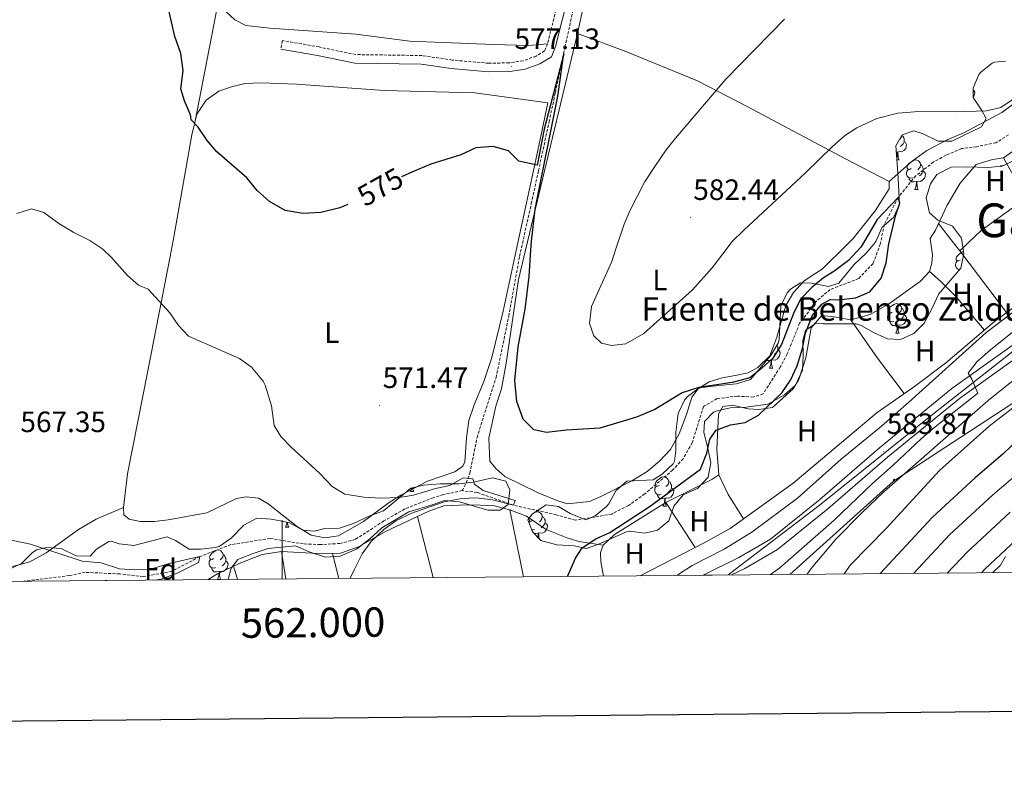
# Model space of a CAD drawing. Units: metres. Extents: x 558809 to 563290, y 4728290 to 4731299.
# Drawn here: x 561911 to 562246, y 4728640 to 4728901 of the extents above; entities that cross this region are included whole.
import ezdxf
from ezdxf.enums import TextEntityAlignment as Align

# ---------------------------------------------------------------- set-up
doc = ezdxf.new("R2010")
doc.units = ezdxf.units.M
doc.header["$MEASUREMENT"] = 0
doc.linetypes.add('TRAZOSX2', pattern=[1.5, 1, -0.5])
for name, color, linetype, lineweight in [('Carátula', 7, 'Continuous', 5), ('Level 1', 19, 'Continuous', 0), ('Level 11', 142, 'TRAZOSX2', 13), ('Level 21', 19, 'Continuous', 0), ('Level 32', 19, 'Continuous', 0), ('Level 33', 5, 'Continuous', 0), ('Level 35', 92, 'Continuous', 0), ('Level 36', 19, 'Continuous', 40), ('Level 37', 92, 'Continuous', 0), ('Level 4', 36, 'Continuous', 30), ('Level 41', 19, 'Continuous', 0), ('Level 43', 142, 'Continuous', 0), ('Level 45', 19, 'Continuous', 0), ('Level 5', 36, 'Continuous', 0), ('Level 54', 13, 'Continuous', 0), ('Level 61', 19, 'Continuous', 0), ('Level 63', 7, 'Continuous', 0), ('Level 7', 19, 'Continuous', 0)]:
    doc.layers.add(name, color=color, linetype=linetype, lineweight=lineweight)
doc.styles.add('Arial', font='ARIAL.TTF', dxfattribs={"height": 0.2})

# ---------------------------------------------------------------- blocks, each defined once
blk = doc.blocks.new('5PATER')
at = {"layer": 'Carátula', "linetype": 'Continuous', "lineweight": 5}
h = blk.add_hatch(color=250, dxfattribs=at)
edge = h.paths.add_edge_path()
edge.add_ellipse((0, 0), major_axis=(-1.33, -1.34), ratio=0.999422, start_angle=0, end_angle=360)
blk = doc.blocks.new('5PELE')
at = {"layer": 'Carátula', "linetype": 'Continuous', "lineweight": 5}
h = blk.add_hatch(color=9, dxfattribs=at)
edge = h.paths.add_edge_path()
edge.add_arc((0, 0), 2.85, 359.999, 719.999)
at = {"layer": 'Carátula', "color": 252, "linetype": 'Continuous', "lineweight": 5}
blk.add_circle((0, 0, 0), 2.85, dxfattribs=at)

msp = doc.modelspace()

# ---------------------------------------------------------------- linework, layer by layer
at = {"layer": 'Level 1', "color": 19, "linetype": 'Continuous', "lineweight": 0, "ltscale": 0.5}
msp.add_polyline3d([(562364.69, 4728713.34, 662.16), (562396.56, 4728748.15, 654.62), (562420.47, 4728784.64, 644.67), (562458.72, 4728824.27, 633), (562486.67, 4728843.5, 626.23), (562518.69, 4728884.24, 617.45), (562531.93, 4728905.63, 613.8), (562532.27, 4728906.18, 613.74), (562509, 4728938.6, 599.33), (562508.83, 4728938.84, 599.16), (562463.08, 4728920.53, 595.61), (562414.21, 4728894.82, 593.94), (562356.5, 4728859.66, 591.65), (562298.95, 4728818.78, 588.34), (562260.22, 4728796.43, 586.63), (562221.03, 4728765.7, 584.46), (562182.98, 4728735.1, 583.12), (562151.94, 4728711.46, 581.9)], dxfattribs=at)
at = {"layer": 'Level 11', "color": 142, "linetype": 'TRAZOSX2', "lineweight": 13}
for points in [[(562061.35, 4728740.19, 569.29), (562062.7, 4728742.79, 569.73), (562063.93, 4728746.19, 570.43), (562066.39, 4728758.24, 572.28), (562068.55, 4728765.35, 573.45), (562072.86, 4728778.63, 574.5), (562077.17, 4728799.63, 574.74), (562080.87, 4728820.02, 574.8), (562084.87, 4728837.94, 574.91), (562087.31, 4728849.16, 574.87), (562090.93, 4728865.85, 575), (562093.08, 4728875.88, 575), (562096.32, 4728891.32, 575.23), (562108.1, 4728944.27, 579.56), (562112.99, 4728965.07, 579.87), (562116.07, 4728975.57, 579.87), (562121.61, 4728995.65, 579.96), (562125, 4729009.25, 580.18), (562131.78, 4729043.54, 582.3), (562140.09, 4729085.25, 584.88), (562142.91, 4729096.36, 585.72)], [(562247.51, 4728861.47, 578.75), (562243.19, 4728858.75, 578.69), (562236.55, 4728857.39, 578.63), (562231.47, 4728856.75, 578.63), (562226.15, 4728854.51, 578.45), (562221.95, 4728852.19, 578.39), (562215.87, 4728847.47, 578.09), (562209.87, 4728840.11, 575.01), (562205.15, 4728830.91, 574.65), (562203.8, 4728824.23, 574.53), (562201.31, 4728817.55, 574.47), (562196.39, 4728812.43, 574.29), (562186.71, 4728808.75, 574.29), (562182.03, 4728804.75, 574.29), (562176.31, 4728797.23, 574.29), (562172.11, 4728786.83, 573.93), (562169.71, 4728782.27, 573.81), (562163.87, 4728773.23, 573.57), (562160.51, 4728772.03, 573.63), (562155.11, 4728772.43, 573.57), (562148.15, 4728771.55, 573.57), (562143.51, 4728768.83, 573.63), (562139.71, 4728756.51, 573.45), (562136.63, 4728751.07, 573.15), (562133.11, 4728747.23, 572.85), (562123.51, 4728739.07, 572.49), (562117.95, 4728735.07, 572.37), (562112.27, 4728732.19, 572.13), (562099.87, 4728730.11, 572.01), (562093.39, 4728731.95, 571.47), (562078.79, 4728735.23, 570.01), (562066.39, 4728739.55, 569.53), (562061.35, 4728740.19, 569.29)], [(562061.35, 4728740.19, 569.29), (562054.91, 4728738.83, 569.17), (562051.47, 4728737.79, 569.17), (562041.79, 4728733.95, 568.75), (562034.67, 4728729.87, 568.39), (562024.91, 4728723.55, 568.03), (562019.67, 4728722.19, 567.91), (562012.99, 4728721.79, 567.85), (562007.23, 4728722.03, 567.85), (561995.91, 4728723.87, 567.85), (561982.47, 4728721.79, 567.13), (561971.91, 4728717.71, 565.01), (561962.35, 4728712.67, 564.29), (561952.63, 4728710.91, 563.93), (561944.67, 4728711.79, 563.57), (561932.87, 4728712.35, 563.33), (561927.47, 4728711.23, 563.21), (561911.97, 4728709.34, 563.14)]]:
    msp.add_polyline3d(points, dxfattribs=at)
at = {"layer": 'Level 21', "color": 19, "linetype": 'Continuous', "lineweight": 0}
msp.add_polyline3d([(561999.55, 4728890.68, 578.58), (562011.99, 4728888.51, 579.32), (562024.75, 4728885.87, 579.02), (562047.39, 4728885.55, 578.9), (562057.59, 4728884.03, 578), (562070.31, 4728882.91, 576.94), (562077.51, 4728883.07, 577.14), (562082.79, 4728883.79, 577.04), (562087.75, 4728885.63, 577.38), (562091.71, 4728888.03, 577.64), (562093.15, 4728891.55, 577.96), (562102.27, 4728928.03, 579.22), (562111.99, 4728969.95, 580.76), (562129.4, 4729047.23, 583.56), (562134.6, 4729071.39, 584.88), (562139.83, 4729097.28, 584.79), (562162.48, 4729097.43, 586.26), (562222.49, 4729098.36, 587.33), (562256.8, 4729099.34, 587.73), (562276.38, 4729099.43, 588.23), (562303.23, 4729099.49, 589.46), (562338.17, 4729100.51, 591.27)], dxfattribs=at)
at = {"layer": 'Level 21', "color": 19, "linetype": 'TRAZOSX2', "lineweight": 0}
msp.add_polyline3d([(562136.86, 4729097.26, 585.86), (562131.74, 4729071.99, 584.88), (562126.55, 4729047.86, 583.56), (562109.15, 4728970.6, 580.76), (562099.44, 4728928.72, 579.22), (562090.38, 4728892.46, 577.96), (562089.38, 4728890.03, 577.64), (562086.48, 4728888.27, 577.38), (562082.08, 4728886.64, 577.04), (562077.28, 4728885.98, 577.14), (562070.41, 4728885.83, 576.94), (562057.93, 4728886.93, 578), (562047.63, 4728888.47, 578.9), (562025.07, 4728888.79, 579.02), (562012.54, 4728891.38, 579.32), (562000.05, 4728893.55, 578.58), (561999.55, 4728890.68, 578.58)], dxfattribs=at)
at = {"layer": 'Level 21', "color": 19, "linetype": 'Continuous', "lineweight": 13}
for points in [[(562143.42, 4728711.39, 581.45), (562155.6, 4728717.44, 582.26), (562166.4, 4728723.61, 582.62), (562183.16, 4728737.19, 583.16), (562203.51, 4728754.78, 583.88), (562228.19, 4728774.99, 584.78), (562248.72, 4728789.62, 585.98)], [(562153.08, 4728711.47, 581.96), (562157.59, 4728713.71, 582.26), (562168.79, 4728720.11, 582.62), (562185.87, 4728733.95, 583.16), (562206.23, 4728751.55, 583.88), (562230.75, 4728771.63, 584.78), (562251.07, 4728786.11, 585.98)]]:
    msp.add_polyline3d(points, dxfattribs=at)
at = {"layer": 'Level 33', "color": 19, "linetype": 'Continuous', "lineweight": 0, "ltscale": 0.5}
msp.add_polyline3d([(562585.41, 4729073.67, 594.74), (562578.8, 4729043.28, 593.18), (562453.53, 4728903.73, 597.71), (562208.34, 4728743.47, 589.44), (562173.01, 4728711.65, 587.66)], dxfattribs=at)
at = {"layer": 'Level 35', "color": 92, "linetype": 'Continuous', "lineweight": 0, "ltscale": 0.5}
for points in [[(562235.47, 4728874.11, 585.86), (562235.43, 4728877.39, 586.06), (562237.39, 4728881.95, 586.01), (562237.99, 4728882.75, 586.08), (562241.87, 4728885.82, 586.89), (562242.75, 4728886.19, 587.04), (562246.47, 4728886.51, 587.54)], [(562133.43, 4728734.91, 579.66), (562131.71, 4728729.87, 579.62), (562127.91, 4728726.75, 578.71), (562123.51, 4728725.71, 578.26), (562118.47, 4728726.42, 578.29), (562117.31, 4728726.19, 578.26), (562107.75, 4728721.92, 577.14), (562103.67, 4728720.43, 576.02), (562099.43, 4728721.39, 575.66), (562093.59, 4728721.71, 575.7), (562088.15, 4728723.15, 576.04), (562085.23, 4728726.11, 575.04), (562083.67, 4728730.27, 575.08), (562085.27, 4728732.27, 575.56), (562089.99, 4728735.31, 575.76), (562094.19, 4728734.75, 576.32), (562098.07, 4728732.43, 576.96), (562103.47, 4728730.27, 577.1), (562106.63, 4728731.55, 577.52), (562110.45, 4728734.77, 578.06), (562111.27, 4728735.71, 578.18), (562113.63, 4728740.11, 578.5), (562117.41, 4728743.45, 578.99), (562126.39, 4728743.87, 579.32), (562129.59, 4728745.87, 579.36), (562133.24, 4728749.32, 579.92), (562133.67, 4728750.27, 580.02), (562134.07, 4728753.87, 580.14), (562134.11, 4728760.11, 579.66), (562134.91, 4728766.51, 579.22), (562137.03, 4728770.99, 579.31), (562138.03, 4728772.19, 579.42), (562142.08, 4728775.19, 580.06), (562148.79, 4728776.03, 580.22), (562154.75, 4728776.59, 579.34), (562159.52, 4728778.08, 579.58), (562166.39, 4728786.11, 579.2), (562169.01, 4728790.43, 579.22), (562169.31, 4728791.71, 579.32), (562169.95, 4728803.15, 580.44), (562172.1, 4728807.58, 580.62), (562173.19, 4728808.83, 580.68), (562176.59, 4728810.99, 581.04), (562180.31, 4728810.91, 581.72), (562186.19, 4728809.71, 582.28), (562189.63, 4728810.91, 582.28), (562194.93, 4728817.23, 581.84), (562198.95, 4728821.07, 581.78), (562201.57, 4728824.19, 582.09), (562202.31, 4728825.07, 582.18), (562204.47, 4728829.95, 583.36), (562208.31, 4728833.23, 583.22), (562210.35, 4728837.71, 582.36), (562209.83, 4728846.59, 581.96), (562209.53, 4728851.56, 582.38), (562209.11, 4728857.71, 583.52), (562211.27, 4728861.47, 583.72), (562215.27, 4728862.83, 584.8), (562218.35, 4728861.79, 585.18), (562223.51, 4728859.31, 584.04), (562228.11, 4728859.31, 583.66), (562238.27, 4728864.19, 584.82), (562239.91, 4728866.99, 585.04), (562238.39, 4728869.79, 585.26), (562235.47, 4728874.11, 585.86)], [(562249.95, 4728852.99, 581.72), (562245.35, 4728850.75, 581.44), (562240.41, 4728850.27, 581.99), (562233.47, 4728850.51, 582.68), (562227.91, 4728850.43, 581.98), (562223.03, 4728847.87, 581.42), (562220.95, 4728844.75, 581.36), (562219.4, 4728840.01, 581.86), (562220.51, 4728834.91, 582.16), (562223.35, 4728832.35, 581.66), (562228.43, 4728830.27, 581.98), (562231.43, 4728826.27, 582.23)], [(562231.43, 4728826.27, 582.23), (562231.66, 4728824.72, 582.24), (562232.23, 4728820.91, 582.26), (562231.25, 4728816.01, 581.9), (562223.79, 4728807.23, 580.52), (562221.39, 4728802.19, 580.52), (562218.75, 4728797.23, 580.16), (562215.23, 4728793.71, 579.8), (562210.67, 4728791.71, 579.78), (562206.19, 4728791.95, 579.8), (562201.71, 4728793.95, 580.16), (562197.28, 4728796.47, 580.5), (562195.55, 4728796.99, 580.56), (562189.51, 4728797.07, 579.3), (562184.55, 4728797.07, 578.65), (562184.43, 4728797.07, 578.64), (562184.51, 4728797.15, 578.9), (562181.87, 4728797.31, 578.5), (562178.27, 4728794.75, 578.56), (562177.39, 4728791.31, 578.88), (562177.55, 4728786.27, 579.2), (562177.27, 4728781.23, 578.9), (562174.91, 4728776.11, 578.76), (562171.15, 4728772.82, 578.76), (562165.48, 4728769.67, 578.91), (562158.11, 4728768.59, 579.04), (562152.67, 4728768.43, 577.82), (562147.84, 4728767.29, 577.77), (562146.99, 4728766.91, 577.74), (562143.91, 4728763.79, 577.36), (562143.67, 4728759.95, 577.84), (562144.95, 4728755.25, 578.95), (562146.03, 4728749.71, 579.6), (562145.19, 4728744.83, 580.14), (562141.54, 4728740.93, 580.4), (562136.67, 4728738.75, 580.08), (562133.43, 4728734.91, 579.66)], [(561991.35, 4728730.77, 574.55), (561996.23, 4728730.43, 575.4), (562001.14, 4728729.55, 575.57), (562002.51, 4728729.23, 575.48), (562007.03, 4728726.67, 574.6), (562011.03, 4728726.43, 574.52), (562014.51, 4728727.23, 575.18), (562019.51, 4728727.45, 575.19), (562024.34, 4728729.04, 574.59), (562029.83, 4728731.63, 574.4), (562034.55, 4728733.31, 574.07), (562039.03, 4728737.07, 574.36), (562043.79, 4728741.07, 575.12), (562048.19, 4728742.11, 575.22), (562053.83, 4728742.51, 575.18), (562060.19, 4728742.51, 575), (562065.16, 4728743.05, 574.59), (562071.63, 4728744.51, 575.06), (562076.23, 4728743.47, 575.6), (562077.51, 4728740.43, 575.32), (562076.99, 4728735.47, 575.06), (562074.23, 4728733.55, 574.94), (562070.11, 4728733.55, 574.3), (562060.35, 4728736.35, 574.42), (562055.35, 4728736.84, 574.4), (562051.11, 4728735.31, 574.26), (562043.15, 4728732.91, 573.5), (562033.95, 4728727.55, 572.3), (562029.83, 4728723.79, 572.32), (562025.27, 4728720.27, 572.12), (562019.75, 4728717.87, 572.08), (562014.77, 4728717.51, 571.69), (562009.23, 4728719.39, 571.6), (562004.47, 4728721.39, 571.08), (561995.19, 4728720.43, 570.78), (561990.07, 4728718.75, 570.58), (561985.42, 4728716.95, 570.85), (561984.87, 4728716.67, 570.86), (561982.63, 4728713.79, 570.68), (561981.57, 4728709.96, 570.86)], [(561906.67, 4728713.16, 570.82), (561911.11, 4728715.37, 571.37), (561914.84, 4728718.98, 572.51), (561916.31, 4728720.04, 572.78), (561919.67, 4728720.84, 573.04), (561924.63, 4728720.42, 573.49), (561929.75, 4728717.95, 574.12), (561934.51, 4728717.87, 573.74), (561936.67, 4728720.19, 573.96), (561940.92, 4728722.84, 574.99), (561941.71, 4728722.99, 575.06), (561944.43, 4728722.03, 574.66), (561949.43, 4728721.51, 574.47), (561960.79, 4728724.43, 575.3), (561963.63, 4728723.23, 575.32), (561968.31, 4728720.27, 574.6), (561972.27, 4728720.27, 573.92), (561977.21, 4728720.78, 573.48), (561978.47, 4728721.15, 573.48), (561982.55, 4728724.01, 573.88), (561986.91, 4728728.43, 573.96), (561991.35, 4728730.77, 574.55)], [(562242.19, 4728712.26, 615.23), (562244.75, 4728714.78, 615.66), (562246.43, 4728717.71, 616.43)], [(561940.24, 4728709.59, 570.54), (561939.87, 4728709.63, 570.52), (561939.74, 4728709.59, 570.52)]]:
    msp.add_polyline3d(points, dxfattribs=at)
at = {"layer": 'Level 36', "color": 92, "linetype": 'Continuous', "lineweight": 0}
for points in [[(562252.43, 4728874.43, 581.38), (562245.19, 4728869.07, 581.12), (562232.43, 4728862.27, 580.66), (562226.59, 4728859.79, 580.12), (562219.59, 4728856.11, 579.72), (562214.63, 4728852.51, 579.3), (562206.79, 4728845.55, 578.86), (562191.95, 4728853.23, 580.9), (562170.63, 4728864.59, 583.14), (562158.43, 4728871.15, 581.96), (562141.51, 4728879.79, 579.14), (562117.03, 4728889.87, 576.98), (562100.59, 4728896.03, 577.48), (562106.63, 4728923.95, 578.58), (562113.71, 4728953.79, 580.38), (562123.24, 4728989.15, 582.68), (562125.08, 4728998.35, 582.72), (562127.84, 4729003.95, 582.78), (562132.4, 4729034.03, 583.14), (562141.6, 4729076.99, 585.02), (562144.04, 4729088.51, 584.98), (562146.12, 4729092.19, 585.24), (562147.4, 4729093.55, 585.24), (562152.35, 4729097.36, 585.6)], [(561970.32, 4728866.11, 575.99), (561979.95, 4728916.04, 575.91)], [(561832.43, 4728911.88, 580.81), (561837.23, 4728884.12, 579.33), (561845.63, 4728841.4, 575.05), (561849.27, 4728818, 572.25), (561853.59, 4728790.2, 568.93), (561858.15, 4728758.36, 566.37), (561862.63, 4728722.36, 564.67), (561864.99, 4728714.68, 564.25), (561870.15, 4728711.64, 564.59), (561877.11, 4728711.32, 564.87), (561888.71, 4728711.96, 565.03), (561895.83, 4728712.84, 564.93), (561902.19, 4728713.08, 565.21), (561908.99, 4728714.6, 565.67), (561913.95, 4728715.88, 565.81), (561919.51, 4728719, 565.85), (561930.63, 4728727, 566.33), (561936.55, 4728730.43, 566.81), (561945.95, 4728734.43, 567.42)], [(562090.38, 4728892.46, 577.96), (562084.07, 4728891.87, 577.62), (562071.87, 4728892.19, 578.06), (562043.43, 4728893.31, 578.48), (562025.03, 4728895.79, 578.62), (561995.83, 4728897.8, 577.8), (561987.55, 4728898.68, 577.46), (561983.83, 4728900.6, 576.88), (561980.87, 4728903.4, 576.22), (561978.36, 4728907.77, 575.92)], [(562206.79, 4728845.55, 578.86), (562206.83, 4728842.99, 578.98), (562201.99, 4728835.55, 578.88), (562194.59, 4728826.11, 578.48), (562192.49, 4728824.03, 578.34), (562184.03, 4728815.63, 577.78), (562180.95, 4728813.71, 577.8), (562177.71, 4728811.55, 577.38), (562174.19, 4728807.71, 577.12), (562171.59, 4728803.23, 576.86), (562168.59, 4728792.51, 576.66), (562166.11, 4728786.11, 576.48), (562162.07, 4728782.11, 576.4), (562158.75, 4728780.35, 576.18), (562154.39, 4728779.39, 575.88), (562149.95, 4728778.67, 576.04), (562145.51, 4728777.23, 575.84), (562141.71, 4728774.91, 575.78), (562139.55, 4728772.03, 575.54), (562137.75, 4728766.19, 575.32), (562135.27, 4728759.55, 574.34), (562132.31, 4728754.19, 573.82), (562128.59, 4728750.27, 573.16), (562124.35, 4728746.75, 572.9), (562119.11, 4728743.55, 572.66), (562108.51, 4728738.19, 572.22), (562104.67, 4728736.51, 571.92), (562097.15, 4728735.71, 571.88), (562093.91, 4728736.67, 571.84), (562087.23, 4728739.39, 572.04), (562075.87, 4728744.99, 572.78), (562072.83, 4728747.71, 573.38), (562070.79, 4728750.19, 573.84), (562070.35, 4728758.03, 574.44), (562072.79, 4728768.99, 574.86), (562074.67, 4728774.91, 575.44), (562076.27, 4728783.63, 574.94), (562080.51, 4728812.11, 574.52), (562082.91, 4728822.1, 574.77), (562092.11, 4728860.51, 575.76), (562100.59, 4728896.03, 577.48)], [(561961.78, 4728819.97, 571.45), (561963.19, 4728827.24, 571.86), (561969.23, 4728861.48, 575.22), (561970.87, 4728868.44, 576.38), (561974.07, 4728873.24, 577.5), (561978.39, 4728876.36, 578.3), (561982.75, 4728877.8, 578.66), (561987.27, 4728878.92, 578.8), (561992.87, 4728879.16, 579.08), (562004.91, 4728878.75, 578.96), (562034.75, 4728876.59, 578.38), (562065.63, 4728875.79, 576.66), (562090.51, 4728872.35, 575.94), (562087.07, 4728856.11, 575.98), (562079.73, 4728822.05, 574.92), (562075.27, 4728801.39, 574.28), (562071.39, 4728785.55, 573.92), (562068.67, 4728777.39, 573.68), (562065.43, 4728769.39, 573.28), (562063.63, 4728764.11, 573.4), (562062.79, 4728758.19, 573.54), (562062.23, 4728749.95, 572.94), (562061.55, 4728748.51, 572.88), (562058.87, 4728746.59, 572.64), (562049.55, 4728743.39, 572.04), (562040.39, 4728738.59, 571.58), (562036.43, 4728736.19, 571.02), (562027.75, 4728729.63, 570.34), (562019.19, 4728724.75, 569.76), (562014.47, 4728724.11, 569.8), (562009.91, 4728724.99, 569.56), (562005.19, 4728727.87, 569.8), (561998.39, 4728733.15, 570.26), (561995.19, 4728735.71, 569.98), (561991.87, 4728737.63, 569.96), (561987.67, 4728738.03, 570.06), (561984.43, 4728737.55, 569.82), (561974.27, 4728732.67, 569.34), (561961.11, 4728730.19, 568.78), (561956.51, 4728729.63, 568.3), (561951.59, 4728729.71, 567.94), (561947.83, 4728730.51, 567.66), (561945.99, 4728731.95, 567.36), (561945.95, 4728734.43, 567.42), (561947.31, 4728745.87, 568.12), (561954.19, 4728781, 569.28), (561961.78, 4728819.97, 571.45)], [(562235.44, 4728876.66, 0.01), (562235.61, 4728876.57, 0.01), (562235.95, 4728875.96, 0.01), (562235.84, 4728875.23, 0.01), (562235.63, 4728874.59, 0.01), (562235.47, 4728874.39, 0.01)], [(562210.96, 4728860.92, 0.01), (562210.9, 4728860.49, 0.01), (562210.48, 4728859.96, 0.01), (562210.3, 4728859.78, 0.01)], [(562211.15, 4728861.25, 0.01), (562211.49, 4728861.02, 0.01), (562211.8, 4728860.38, 0.01), (562211.96, 4728860.06, 0.01), (562211.96, 4728859.48, 0.01), (562211.96, 4728859.06, 0.01), (562211.59, 4728858.37, 0.01), (562211.17, 4728857.89, 0.01), (562210.69, 4728857.47, 0.01)], [(562211.96, 4728859.06, 0.01), (562212.42, 4728858.81, 0.01), (562212.76, 4728858.19, 0.01), (562212.65, 4728857.47, 0.01), (562212.44, 4728856.83, 0.01), (562211.86, 4728856.09, 0.01), (562211.06, 4728855.61, 0.01), (562210.21, 4728855.71, 0.01), (562209.78, 4728855.58, 0.01)], [(562109.47, 4728711.09, 577.69), (562108.55, 4728715.95, 577.38), (562108.43, 4728719.15, 577.1), (562109.35, 4728721.63, 576.92), (562113.27, 4728725.23, 577.1), (562130.67, 4728736.19, 577.58), (562146.35, 4728743.95, 577.24), (562148.75, 4728745.55, 577.06), (562148.11, 4728754.35, 576.32), (562148.71, 4728766.27, 574.92), (562150.11, 4728768.91, 574.72), (562153.47, 4728769.31, 574.82), (562158.71, 4728768.11, 575.02), (562162.43, 4728767.79, 575.2), (562167.03, 4728768.51, 575.24), (562174.11, 4728774.83, 575.88), (562175.99, 4728778.03, 576.32), (562178.47, 4728785.47, 576.24), (562180.19, 4728795.63, 576.62), (562183.87, 4728799.87, 576.7), (562188.11, 4728799.39, 576.84), (562193.79, 4728798.43, 576.66), (562200.35, 4728800.27, 577.1), (562206.55, 4728803.71, 577.52), (562217.47, 4728811.55, 577.92), (562220.55, 4728814.83, 578.02), (562221.39, 4728817.71, 577.66), (562221.55, 4728820.59, 577.38), (562221.01, 4728824.53, 577.44), (562220.79, 4728826.11, 577.46), (562222.55, 4728828.99, 577.6), (562226.55, 4728837.47, 578.3), (562230.95, 4728844.99, 579.08), (562236.51, 4728851.31, 578.94), (562242.03, 4728853.07, 579.26), (562245.79, 4728853.55, 579.3), (562248.87, 4728855.71, 579.66)], [(562209.67, 4728855.58, 0.01), (562209.26, 4728855.54, 0.01)], [(562209.39, 4728853.61, 0.01), (562209.56, 4728854.06, 0.01), (562209.67, 4728855.58, 0.01), (562209.78, 4728855.58, 0.01), (562209.82, 4728855, 0.01), (562209.85, 4728854.31, 0.01), (562209.92, 4728853.7, 0.01), (562210.04, 4728853.3, 0.01), (562210.25, 4728852.9, 0.01)], [(562245.79, 4728853.55, 579.66), (562256.67, 4728834.11, 579.58), (562262.9, 4728825.27, 579.89), (562267.03, 4728819.39, 580.1), (562270.37, 4728815.25, 580.46)], [(562209.44, 4728852.9, 0.01), (562210.25, 4728852.9, 0.01)], [(562214.3, 4728849.92, 0.01), (562213.77, 4728849.66, 0.01), (562213.24, 4728849.71, 0.01), (562212.98, 4728850.08, 0.01), (562212.92, 4728850.51, 0.01), (562213.08, 4728851.03, 0.01), (562213.56, 4728851.62, 0.01), (562214.2, 4728852.15, 0.01), (562215.1, 4728852.74, 0.01), (562215.84, 4728852.9, 0.01), (562216.27, 4728852.84, 0.01), (562216.8, 4728852.53, 0.01), (562217.33, 4728851.94, 0.01), (562217.49, 4728851.3, 0.01), (562217.38, 4728850.45, 0.01), (562216.95, 4728849.92, 0.01), (562216.53, 4728849.5, 0.01)], [(562217.49, 4728851.3, 0.01), (562217.96, 4728850.99, 0.01), (562218.28, 4728850.35, 0.01), (562218.44, 4728850.03, 0.01), (562218.44, 4728849.45, 0.01), (562218.44, 4728849.02, 0.01), (562218.07, 4728848.33, 0.01), (562217.65, 4728847.85, 0.01), (562217.17, 4728847.43, 0.01)], [(562244.64, 4728850.68, 0.01), (562244.87, 4728850.83, 0.01), (562245.61, 4728850.99, 0.01), (562245.8, 4728850.97, 0.01)], [(562214.89, 4728846.84, 0.01), (562214.46, 4728846.68, 0.01), (562213.88, 4728846.74, 0.01), (562213.4, 4728846.95, 0.01), (562212.98, 4728847.38, 0.01), (562212.76, 4728847.96, 0.01), (562212.76, 4728848.38, 0.01), (562212.82, 4728848.97, 0.01), (562213.24, 4728849.66, 0.01)], [(562216.15, 4728845.55, 0.01), (562215.26, 4728845.46, 0.01), (562214.41, 4728845.46, 0.01), (562213.99, 4728845.89, 0.01), (562213.67, 4728846.37, 0.01), (562213.67, 4728846.68, 0.01)], [(562218.44, 4728849.02, 0.01), (562218.89, 4728848.77, 0.01), (562219.24, 4728848.16, 0.01), (562219.13, 4728847.43, 0.01), (562218.92, 4728846.79, 0.01), (562218.33, 4728846.05, 0.01), (562217.54, 4728845.57, 0.01), (562216.69, 4728845.68, 0.01), (562216.26, 4728845.55, 0.01)], [(562215.6, 4728842.86, 0.01), (562216.04, 4728844.02, 0.01), (562216.15, 4728845.55, 0.01), (562216.26, 4728845.55, 0.01), (562216.29, 4728844.96, 0.01), (562216.33, 4728844.28, 0.01), (562216.4, 4728843.66, 0.01), (562216.51, 4728843.26, 0.01), (562216.73, 4728842.86, 0.01)], [(562215.6, 4728842.86, 0.01), (562216.73, 4728842.86, 0.01)], [(562253.25, 4728840.23, 579.02), (562248.75, 4728836.43, 578.76), (562238.15, 4728828.83, 578.26), (562233.86, 4728824.75, 578.1), (562230.91, 4728821.95, 578), (562246.83, 4728800.86, 579.76)], [(562230.91, 4728821.95, 577.9), (562228.77, 4728824.67, 577.91), (562223.61, 4728831.22, 577.94)], [(562231.01, 4728818.73, 0.01), (562230.48, 4728818.47, 0.01), (562229.95, 4728818.52, 0.01), (562229.69, 4728818.89, 0.01), (562229.63, 4728819.32, 0.01), (562229.79, 4728819.84, 0.01), (562230.27, 4728820.43, 0.01), (562230.91, 4728820.96, 0.01), (562231.81, 4728821.55, 0.01), (562232.13, 4728821.62, 0.01)], [(562230.85, 4728815.53, 0.01), (562230.59, 4728815.55, 0.01), (562230.11, 4728815.76, 0.01), (562229.69, 4728816.19, 0.01), (562229.47, 4728816.77, 0.01), (562229.47, 4728817.19, 0.01), (562229.53, 4728817.78, 0.01), (562229.95, 4728818.47, 0.01)], [(562220.55, 4728814.83, 577.96), (562224.43, 4728811.47, 578.02), (562229.55, 4728806.35, 578.42), (562239.25, 4728794.89, 579.6)], [(562230.45, 4728815.07, 0.01), (562230.38, 4728815.18, 0.01), (562230.38, 4728815.49, 0.01)], [(562207.83, 4728800.96, 0.01), (562207.29, 4728800.7, 0.01), (562206.77, 4728800.75, 0.01), (562206.5, 4728801.12, 0.01), (562206.45, 4728801.55, 0.01), (562206.61, 4728802.07, 0.01), (562207.09, 4728802.66, 0.01), (562207.72, 4728803.19, 0.01), (562208.62, 4728803.78, 0.01), (562209.37, 4728803.94, 0.01), (562209.79, 4728803.88, 0.01), (562210.32, 4728803.57, 0.01), (562210.85, 4728802.98, 0.01), (562211.01, 4728802.34, 0.01), (562210.9, 4728801.49, 0.01), (562210.47, 4728800.96, 0.01), (562210.05, 4728800.54, 0.01)], [(562248.75, 4728802.27, 580.08), (562242.67, 4728797.79, 579.8), (562225.95, 4728783.63, 579.26), (562215.39, 4728775.71, 578.86), (562202.75, 4728766.83, 578.5), (562174.11, 4728742.75, 577.82), (562152.67, 4728727.31, 578.34), (562143.79, 4728722.35, 578.56)], [(562208.41, 4728797.88, 0.01), (562207.99, 4728797.72, 0.01), (562207.4, 4728797.78, 0.01), (562206.93, 4728797.99, 0.01), (562206.5, 4728798.42, 0.01), (562206.29, 4728799, 0.01), (562206.29, 4728799.42, 0.01), (562206.34, 4728800.01, 0.01), (562206.77, 4728800.7, 0.01)], [(562211.96, 4728800.06, 0.01), (562212.41, 4728799.81, 0.01), (562212.76, 4728799.2, 0.01), (562212.65, 4728798.47, 0.01), (562212.44, 4728797.83, 0.01), (562211.85, 4728797.09, 0.01), (562211.06, 4728796.61, 0.01), (562210.21, 4728796.72, 0.01), (562209.78, 4728796.59, 0.01)], [(562211.01, 4728802.34, 0.01), (562211.49, 4728802.03, 0.01), (562211.8, 4728801.39, 0.01), (562211.96, 4728801.07, 0.01), (562211.96, 4728800.49, 0.01), (562211.96, 4728800.06, 0.01), (562211.59, 4728799.37, 0.01), (562211.17, 4728798.89, 0.01), (562210.69, 4728798.47, 0.01)], [(562193.79, 4728798.43, 577.54), (562202.83, 4728785.39, 577.88), (562211.87, 4728773.24, 578.42)], [(562209.67, 4728796.59, 0.01), (562208.78, 4728796.5, 0.01), (562207.93, 4728796.5, 0.01), (562207.51, 4728796.93, 0.01), (562207.19, 4728797.41, 0.01), (562207.19, 4728797.72, 0.01)], [(562209.13, 4728793.9, 0.01), (562209.56, 4728795.06, 0.01), (562209.67, 4728796.59, 0.01), (562209.78, 4728796.59, 0.01), (562209.81, 4728796, 0.01), (562209.85, 4728795.32, 0.01), (562209.92, 4728794.7, 0.01), (562210.03, 4728794.3, 0.01), (562210.25, 4728793.9, 0.01)], [(562209.13, 4728793.9, 0.01), (562210.25, 4728793.9, 0.01)], [(562214.67, 4728793.47, 0.01), (562215.09, 4728793.74, 0.01), (562215.3, 4728793.79, 0.01)], [(562168.58, 4728789.73, 0.01), (562168.72, 4728789.45, 0.01), (562168.88, 4728789.13, 0.01), (562168.88, 4728788.55, 0.01), (562168.88, 4728788.13, 0.01), (562168.51, 4728787.43, 0.01), (562168.09, 4728786.95, 0.01), (562167.61, 4728786.53, 0.01)], [(562168.88, 4728788.13, 0.01), (562169.33, 4728787.87, 0.01), (562169.68, 4728787.26, 0.01), (562169.57, 4728786.53, 0.01), (562169.36, 4728785.89, 0.01), (562168.77, 4728785.15, 0.01), (562167.98, 4728784.67, 0.01), (562167.13, 4728784.78, 0.01), (562166.7, 4728784.65, 0.01)], [(562166.59, 4728784.65, 0.01), (562165.7, 4728784.57, 0.01), (562165.07, 4728784.57, 0.01)], [(562166.04, 4728781.97, 0.01), (562166.48, 4728783.13, 0.01), (562166.59, 4728784.65, 0.01), (562166.7, 4728784.65, 0.01), (562166.73, 4728784.07, 0.01), (562166.77, 4728783.38, 0.01), (562166.84, 4728782.77, 0.01), (562166.95, 4728782.37, 0.01), (562167.17, 4728781.97, 0.01)], [(562166.04, 4728781.97, 0.01), (562167.17, 4728781.97, 0.01)], [(562128.5, 4728741.97, 0.01), (562127.97, 4728741.71, 0.01), (562127.44, 4728741.76, 0.01), (562127.17, 4728742.13, 0.01), (562127.12, 4728742.56, 0.01), (562127.28, 4728743.08, 0.01), (562127.76, 4728743.67, 0.01), (562128.39, 4728744.2, 0.01), (562129.29, 4728744.79, 0.01), (562130.04, 4728744.95, 0.01), (562130.46, 4728744.89, 0.01), (562130.99, 4728744.58, 0.01), (562131.52, 4728743.99, 0.01), (562131.68, 4728743.35, 0.01), (562131.57, 4728742.5, 0.01), (562131.15, 4728741.97, 0.01), (562130.73, 4728741.55, 0.01)], [(562131.68, 4728743.35, 0.01), (562132.16, 4728743.04, 0.01), (562132.47, 4728742.4, 0.01), (562132.63, 4728742.08, 0.01), (562132.63, 4728741.5, 0.01), (562132.63, 4728741.07, 0.01), (562132.26, 4728740.38, 0.01), (562131.84, 4728739.9, 0.01), (562131.36, 4728739.48, 0.01)], [(562148.75, 4728745.55, 577.3), (562151.91, 4728738.91, 577.74), (562157.19, 4728730.57, 578.18)], [(562043.76, 4728739.87, 0.01), (562044.19, 4728741.03, 0.01), (562044.21, 4728741.17, 0.01)], [(562043.76, 4728739.87, 0.01), (562044.89, 4728739.87, 0.01)], [(562044.49, 4728741.24, 0.01), (562044.55, 4728740.67, 0.01), (562044.67, 4728740.27, 0.01), (562044.89, 4728739.87, 0.01)], [(562129.08, 4728738.89, 0.01), (562128.66, 4728738.73, 0.01), (562128.07, 4728738.79, 0.01), (562127.6, 4728739, 0.01), (562127.17, 4728739.43, 0.01), (562126.96, 4728740.01, 0.01), (562126.96, 4728740.43, 0.01), (562127.01, 4728741.02, 0.01), (562127.44, 4728741.71, 0.01)], [(562132.63, 4728741.07, 0.01), (562133.09, 4728740.82, 0.01), (562133.43, 4728740.21, 0.01), (562133.32, 4728739.48, 0.01), (562133.11, 4728738.84, 0.01), (562132.53, 4728738.1, 0.01), (562131.73, 4728737.62, 0.01), (562130.88, 4728737.73, 0.01), (562130.45, 4728737.6, 0.01)], [(562130.34, 4728737.6, 0.01), (562129.45, 4728737.51, 0.01), (562128.61, 4728737.51, 0.01), (562128.18, 4728737.94, 0.01), (562127.86, 4728738.42, 0.01), (562127.86, 4728738.73, 0.01)], [(562129.8, 4728734.91, 0.01), (562130.23, 4728736.07, 0.01), (562130.34, 4728737.6, 0.01), (562130.45, 4728737.6, 0.01), (562130.49, 4728737.01, 0.01), (562130.52, 4728736.33, 0.01), (562130.59, 4728735.71, 0.01), (562130.71, 4728735.31, 0.01), (562130.92, 4728734.91, 0.01)], [(562130.67, 4728736.19, 577.72), (562140.76, 4728720.81, 578.24)], [(561974.76, 4728709.9, 568.27), (561977.91, 4728711.79, 568.4), (561985.35, 4728715.39, 568.52), (561993.19, 4728718.43, 568.72), (561999.75, 4728719.47, 568.98), (562014.15, 4728718.67, 569.72), (562019.83, 4728718.83, 570.06), (562025.95, 4728721.07, 570.42), (562035.47, 4728726.35, 570.68), (562049.99, 4728733.15, 570.98), (562055.11, 4728734.99, 571.02), (562063.15, 4728735.39, 571.3), (562071.87, 4728735.07, 571.72), (562077.59, 4728733.63, 572.06), (562083.23, 4728731.47, 572.42), (562089.91, 4728726.91, 573.34), (562096.75, 4728724.27, 574.46), (562101.11, 4728722.91, 574.66), (562109.35, 4728721.63, 574.86)], [(562077.59, 4728733.63, 572.5), (562082.18, 4728710.85, 573.55)], [(562085.17, 4728732.14, 0.01), (562085.31, 4728732.26, 0.01), (562086.21, 4728732.85, 0.01), (562086.96, 4728733.01, 0.01), (562087.38, 4728732.95, 0.01), (562087.91, 4728732.64, 0.01), (562088.44, 4728732.05, 0.01), (562088.6, 4728731.41, 0.01), (562088.49, 4728730.56, 0.01), (562088.07, 4728730.03, 0.01), (562087.65, 4728729.61, 0.01)], [(562129.8, 4728734.91, 0.01), (562130.92, 4728734.91, 0.01)], [(562001.12, 4728727.73, 0.01), (562001.56, 4728728.89, 0.01), (562001.6, 4728729.45, 0.01)], [(562001.83, 4728729.39, 0.01), (562001.85, 4728729.14, 0.01), (562001.92, 4728728.53, 0.01), (562002.03, 4728728.13, 0.01), (562002.25, 4728727.73, 0.01)], [(562051.44, 4728710.57, 571.56), (562046.11, 4728731.34, 570.98)], [(562085.42, 4728730.03, 0.01), (562084.89, 4728729.77, 0.01), (562084.36, 4728729.82, 0.01), (562084.09, 4728730.19, 0.01), (562084.04, 4728730.62, 0.01), (562084.09, 4728730.8, 0.01)], [(562084.05, 4728729.27, 0.01), (562084.36, 4728729.77, 0.01)], [(562089.55, 4728729.13, 0.01), (562090.01, 4728728.88, 0.01), (562090.35, 4728728.27, 0.01), (562090.24, 4728727.54, 0.01), (562090.03, 4728726.9, 0.01), (562089.45, 4728726.16, 0.01), (562088.65, 4728725.68, 0.01), (562087.8, 4728725.79, 0.01), (562087.37, 4728725.66, 0.01)], [(562088.6, 4728731.41, 0.01), (562089.08, 4728731.1, 0.01), (562089.39, 4728730.46, 0.01), (562089.55, 4728730.14, 0.01), (562089.55, 4728729.56, 0.01), (562089.55, 4728729.13, 0.01), (562089.18, 4728728.44, 0.01), (562088.76, 4728727.96, 0.01), (562088.28, 4728727.54, 0.01)], [(562001.12, 4728727.73, 0.01), (562002.25, 4728727.73, 0.01)], [(562086, 4728726.95, 0.01), (562085.58, 4728726.79, 0.01), (562084.99, 4728726.85, 0.01), (562084.95, 4728726.87, 0.01)], [(562087.26, 4728725.66, 0.01), (562086.37, 4728725.57, 0.01), (562085.76, 4728725.57, 0.01)], [(562087.15, 4728724.16, 0.01), (562087.26, 4728725.66, 0.01), (562087.37, 4728725.66, 0.01), (562087.41, 4728725.07, 0.01), (562087.44, 4728724.39, 0.01), (562087.51, 4728723.81, 0.01)], [(562143.79, 4728722.35, 578.56), (562121.93, 4728711.2, 578.06)], [(561976.63, 4728717.02, 0.01), (561976.11, 4728716.75, 0.01), (561975.57, 4728716.81, 0.01), (561975.31, 4728717.18, 0.01), (561975.25, 4728717.6, 0.01), (561975.41, 4728718.12, 0.01), (561975.89, 4728718.72, 0.01), (561976.53, 4728719.25, 0.01), (561977.43, 4728719.83, 0.01), (561978.17, 4728719.99, 0.01), (561978.6, 4728719.94, 0.01), (561979.13, 4728719.62, 0.01), (561979.66, 4728719.04, 0.01), (561979.82, 4728718.4, 0.01), (561979.71, 4728717.55, 0.01), (561979.29, 4728717.02, 0.01), (561978.87, 4728716.59, 0.01)], [(562001.21, 4728710.13, 569.59), (561999.75, 4728719.47, 569.34)], [(561977.22, 4728713.94, 0.01), (561976.79, 4728713.78, 0.01), (561976.21, 4728713.84, 0.01), (561975.73, 4728714.05, 0.01), (561975.31, 4728714.47, 0.01), (561975.09, 4728715.06, 0.01), (561975.09, 4728715.48, 0.01), (561975.15, 4728716.06, 0.01), (561975.57, 4728716.75, 0.01)], [(561980.77, 4728716.12, 0.01), (561981.23, 4728715.87, 0.01), (561981.57, 4728715.25, 0.01), (561981.46, 4728714.53, 0.01), (561981.25, 4728713.89, 0.01), (561980.67, 4728713.15, 0.01), (561979.87, 4728712.67, 0.01), (561979.02, 4728712.77, 0.01), (561978.59, 4728712.64, 0.01)], [(561979.82, 4728718.4, 0.01), (561980.29, 4728718.08, 0.01), (561980.61, 4728717.44, 0.01), (561980.77, 4728717.12, 0.01), (561980.77, 4728716.54, 0.01), (561980.77, 4728716.12, 0.01), (561980.4, 4728715.43, 0.01), (561979.98, 4728714.95, 0.01), (561979.5, 4728714.53, 0.01)], [(562017.13, 4728718.76, 570), (562019.28, 4728710.29, 570.29)], [(561978.48, 4728712.64, 0.01), (561977.59, 4728712.56, 0.01), (561976.75, 4728712.56, 0.01), (561976.32, 4728712.99, 0.01), (561976, 4728713.46, 0.01), (561976, 4728713.78, 0.01)], [(561977.93, 4728709.96, 0.01), (561978.37, 4728711.12, 0.01), (561978.48, 4728712.64, 0.01), (561978.59, 4728712.64, 0.01), (561978.63, 4728712.06, 0.01), (561978.66, 4728711.37, 0.01), (561978.73, 4728710.76, 0.01), (561978.85, 4728710.36, 0.01), (561979.06, 4728709.96, 0.01)], [(561983.44, 4728714.47, 568.6), (561984.75, 4728709.99, 568.71)], [(561977.93, 4728709.96, 0.01), (561979.06, 4728709.96, 0.01)]]:
    msp.add_polyline3d(points, dxfattribs=at)
at = {"layer": 'Level 4', "color": 36, "linetype": 'Continuous', "lineweight": 30}
for points in [[(562022.3, 4728837.69, 575.01), (562019.59, 4728836.51, 575.01), (562013.11, 4728834.99, 575.01), (562006.99, 4728834.59, 575.01), (562000.95, 4728835.63, 575.01), (561995.67, 4728838.75, 575.01), (561991.51, 4728842.51, 575.01), (561987.91, 4728846.83, 575.01), (561977.75, 4728855.64, 575.01), (561974.43, 4728859.48, 575.01), (561971.31, 4728864.04, 575.01), (561968.95, 4728866.6, 575.01), (561968.71, 4728868.28, 575.01), (561966.67, 4728873.08, 575.01), (561965.43, 4728877.16, 575.01), (561966.19, 4728883.4, 575.01), (561965.43, 4728889.16, 575.01), (561963.43, 4728895, 575.01), (561960.95, 4728905.88, 575.01)], [(562097.24, 4728710.98, 575.01), (562099.91, 4728717.15, 575.01), (562102.15, 4728720.67, 575.01), (562106.83, 4728723.79, 575.01), (562111.63, 4728725.95, 575.01), (562125.03, 4728734.67, 575.01), (562142.47, 4728747.47, 575.01), (562144.71, 4728752.99, 575.01), (562145.75, 4728757.71, 575.01), (562147.83, 4728760.83, 575.01), (562152.71, 4728762.59, 575.01), (562157.79, 4728763.39, 575.01), (562162.31, 4728765.87, 575.01), (562170.27, 4728773.47, 575.01), (562173.15, 4728777.87, 575.01), (562175.51, 4728782.67, 575.01), (562177.23, 4728788.59, 575.01), (562178.27, 4728793.87, 575.01), (562180.59, 4728799.71, 575.01), (562183.91, 4728803.71, 575.01), (562186.67, 4728805.31, 575.01), (562189.47, 4728805.23, 575.01), (562195.47, 4728805.87, 575.01), (562200.23, 4728807.95, 575.01), (562204.11, 4728812.59, 575.01), (562205.75, 4728817.79, 575.01), (562206.69, 4728824.28, 575.01), (562209.11, 4728834.19, 575.01), (562210.39, 4728838.11, 575.01), (562209.87, 4728840.11, 575.01), (562202.71, 4728832.59, 575.01), (562197.76, 4728824.12, 575.01), (562197.19, 4728823.15, 575.01), (562192.95, 4728818.67, 575.01), (562187.99, 4728814.91, 575.01), (562184.43, 4728812.67, 575.01), (562180.47, 4728809.39, 575.01), (562176.63, 4728805.47, 575.01), (562174.23, 4728800.59, 575.01), (562170.11, 4728790.03, 575.01), (562167.15, 4728785.39, 575.01), (562163.35, 4728781.79, 575.01), (562159.39, 4728778.67, 575.01), (562153.27, 4728776.99, 575.01), (562141.91, 4728775.39, 575.01), (562136.27, 4728773.47, 575.01), (562126.91, 4728767.79, 575.01), (562120.75, 4728765.23, 575.01), (562108.19, 4728761.47, 575.01), (562096.87, 4728760.75, 575.01), (562090.07, 4728759.95, 575.01), (562085.71, 4728760.91, 575.01), (562082.15, 4728764.51, 575.01), (562079.99, 4728770.59, 575.01), (562079.31, 4728777.71, 575.01), (562080.39, 4728789.23, 575.01), (562082.75, 4728802.03, 575.01), (562084.11, 4728813.15, 575.01), (562084.71, 4728822.13, 575.01), (562084.91, 4728825.15, 575.01), (562086.15, 4728836.11, 575.01), (562093.87, 4728874.67, 575.01), (562095.91, 4728889.07, 575.01), (562089.23, 4728863.39, 575.01), (562086.83, 4728851.15, 575.01), (562080.63, 4728852.43, 575.01), (562077.11, 4728856.03, 575.01), (562071.91, 4728857.47, 575.01), (562065.99, 4728856.99, 575.01), (562060.83, 4728854.59, 575.01), (562050.59, 4728851.47, 575.01), (562044.11, 4728848.67, 575.01), (562040.63, 4728847.09, 575.01)], [(562253.55, 4728760.27, 600.01), (562245.67, 4728752.75, 600.01), (562236.07, 4728744.51, 600.01), (562221.55, 4728731.15, 600.01), (562203.69, 4728711.92, 600.01)]]:
    msp.add_polyline3d(points, dxfattribs=at)
at = {"layer": 'Level 5', "color": 36, "linetype": 'Continuous', "lineweight": 0}
for points in [[(562171.15, 4728900.91, 580.01), (562151.13, 4728880.46, 580.01), (562133.95, 4728860.27, 580.01), (562130.85, 4728856.35, 580.01), (562126.95, 4728850.67, 580.01), (562123.47, 4728845.31, 580.01), (562118.47, 4728835.55, 580.01), (562116.5, 4728830.96, 580.01), (562113.73, 4728822.64, 580.01), (562112.27, 4728818.27, 580.01), (562105.35, 4728802.99, 580.01), (562104.67, 4728797.15, 580.01), (562106.15, 4728792.91, 580.01), (562108.83, 4728790.43, 580.01), (562112.15, 4728789.63, 580.01), (562117.1, 4728790.26, 580.01), (562123.19, 4728793.79, 580.01), (562139.83, 4728808.59, 580.01), (562146.51, 4728816.12, 580.01), (562151.96, 4728823.31, 580.01), (562153.12, 4728824.85, 580.01), (562157.24, 4728828.98, 580.01), (562178.31, 4728848.51, 580.01), (562187.35, 4728857.39, 580.01), (562191.63, 4728861.15, 580.01), (562195.82, 4728863.87, 580.01), (562202.58, 4728866.97, 580.01), (562209.76, 4728868.81, 580.01), (562216.91, 4728869.39, 580.01), (562229.35, 4728869.23, 580.01), (562239.95, 4728869.63, 580.01), (562244.84, 4728870.81, 580.01), (562254.83, 4728877.47, 580.01)], [(561909.55, 4728834.6, 570.01), (561914.59, 4728836.2, 570.01), (561918.75, 4728835, 570.01), (561923.91, 4728831.24, 570.01), (561928.99, 4728828.12, 570.01), (561934.47, 4728825.4, 570.01), (561938.91, 4728822.44, 570.01), (561941.88, 4728819.62, 570.01), (561947.31, 4728813.56, 570.01), (561951.04, 4728810.22, 570.01), (561954.27, 4728808.84, 570.01), (561961.67, 4728800.76, 570.01), (561964.63, 4728796.51, 570.01), (561968.11, 4728792.87, 570.01), (561985.47, 4728785.23, 570.01), (561989.49, 4728782.29, 570.01), (561993.5, 4728777.47, 570.01), (561994.19, 4728776.11, 570.01), (561996.31, 4728769.07, 570.01), (561997.27, 4728762.43, 570.01), (561999.51, 4728758.59, 570.01), (562003.02, 4728755.03, 570.01), (562012.75, 4728746.19, 570.01), (562017.07, 4728741.63, 570.01), (562021.36, 4728738.99, 570.01), (562027.83, 4728737.95, 570.01), (562033.55, 4728737.63, 570.01), (562039.79, 4728737.87, 570.01), (562044.72, 4728738.69, 570.01), (562052.19, 4728740.91, 570.01), (562057.15, 4728741.95, 570.01), (562061.63, 4728744.59, 570.01), (562064.91, 4728744.19, 570.01), (562065.55, 4728742.35, 570.01), (562068.51, 4728740.27, 570.01), (562079.39, 4728736.83, 570.01), (562078.79, 4728735.23, 570.01), (562071.7, 4728737, 570.01), (562066.15, 4728737.79, 570.01), (562061.16, 4728737.56, 570.01), (562055.13, 4728736.38, 570.01), (562043.87, 4728732.35, 570.01), (562038.67, 4728729.87, 570.01), (562034.63, 4728726.93, 570.01), (562030.35, 4728722.89, 570.01), (562027.28, 4728718.71, 570.01), (562024.46, 4728713.25, 570.01), (562023.2, 4728710.32, 570.01)], [(562272.37, 4728832.01, 580.01), (562268.63, 4728825.37, 580.01), (562264.18, 4728817.46, 580.01), (562259.71, 4728811.31, 580.01), (562255.59, 4728806.75, 580.01), (562251.97, 4728803.3, 580.01), (562239.75, 4728793.95, 580.01), (562213.55, 4728770.35, 580.01), (562204.15, 4728762.19, 580.01), (562190.43, 4728750.94, 580.01), (562175.52, 4728737.57, 580.01), (562160.03, 4728726.03, 580.01), (562150.59, 4728720.19, 580.01), (562139.67, 4728714.67, 580.01), (562135.46, 4728711.98, 580.01), (562134.62, 4728711.31, 580.01)], [(562255.68, 4728799.63, 585.01), (562241.31, 4728788.19, 585.01), (562236.83, 4728784.19, 585.01), (562233.76, 4728780.23, 585.01), (562234.99, 4728778.19, 585.01), (562236.99, 4728773.39, 585.01), (562222.52, 4728761.96, 585.01), (562217.87, 4728757.94, 585.01), (562208.23, 4728748.83, 585.01), (562201.29, 4728742.75, 585.01), (562188.12, 4728730.16, 585.01), (562169.5, 4728713.91, 585.01), (562166.41, 4728711.59, 585.01)], [(562248.63, 4728777.39, 590.01), (562240.51, 4728770.91, 590.01), (562204.95, 4728739.79, 590.01), (562197.51, 4728732.68, 590.01), (562188.79, 4728723.71, 590.01), (562180.19, 4728713.63, 590.01), (562178.88, 4728711.7, 590.01)], [(562251.36, 4728770.23, 595.01), (562240.91, 4728762.19, 595.01), (562223.98, 4728747.05, 595.01), (562205.75, 4728727.23, 595.01), (562193.69, 4728714.86, 595.01), (562191.47, 4728711.81, 595.01)], [(562215.18, 4728712.02, 605.01), (562227.52, 4728725.25, 605.01), (562242.04, 4728738.69, 605.01), (562251.99, 4728747.19, 605.01)], [(562226.59, 4728712.12, 610.01), (562233.49, 4728719.35, 610.01), (562248.01, 4728732.86, 610.01)], [(561895.43, 4728725.8, 565.01), (561914.24, 4728721.96, 565.01), (561931.87, 4728716.19, 565.01), (561938.35, 4728715.63, 565.01), (561944.55, 4728713.55, 565.01), (561949.54, 4728713.24, 565.01), (561955.15, 4728713.42, 565.01), (561961.51, 4728715.31, 565.01), (561971.91, 4728717.71, 565.01), (561971.47, 4728715.71, 565.01), (561964.23, 4728712.11, 565.01), (561958.71, 4728710.03, 565.01), (561956.33, 4728709.73, 565.01)], [(562238.22, 4728712.22, 615.01), (562239.45, 4728713.45, 615.01), (562255.33, 4728728.26, 615.01)]]:
    msp.add_polyline3d(points, dxfattribs=at)
at = {"layer": 'Level 54', "color": 13, "linetype": 'Continuous', "lineweight": 0}
msp.add_polyline3d([(562251.07, 4728786.11, 585.98), (562230.75, 4728771.63, 584.78), (562206.23, 4728751.55, 583.88), (562185.87, 4728733.95, 583.16), (562168.79, 4728720.11, 582.62), (562157.59, 4728713.71, 582.26), (562153.08, 4728711.47, 581.96), (562153.08, 4728711.47, 581.96), (562143.42, 4728711.39, 581.45), (562155.6, 4728717.44, 582.26), (562166.4, 4728723.61, 582.62), (562183.16, 4728737.19, 583.16), (562203.51, 4728754.78, 583.88), (562228.19, 4728774.99, 584.78), (562248.72, 4728789.62, 585.98)], dxfattribs=at)
at = {"layer": 'Level 61', "color": 19, "linetype": 'Continuous', "lineweight": 0}
msp.add_polyline3d([(559692.71, 4731003.31, 0.01), (563103.94, 4731033.46, 0.01), (563125.08, 4728720.06, 0.01), (559712.73, 4728689.92, 0.01), (559692.71, 4731003.31, 0.01)], close=True, dxfattribs=at)
at = {"layer": 'Level 63', "linetype": 'Continuous', "lineweight": 30}
msp.add_polyline3d([(559616.36, 4731054.66, 0.01), (559639.72, 4728639.77, 0.01), (563194.57, 4728674.17, 0.01), (563171.24, 4731086.06, 0.01), (559616.36, 4731054.66, 0.01)], dxfattribs=at)
at = {"layer": 'Level 63', "linetype": 'Continuous', "lineweight": 0}
msp.add_polyline3d([(562000, 4728710.12, 0.01), (562000, 4728730.12, 0.01)], dxfattribs=at)

# ---------------------------------------------------------------- block references
at = {"layer": 'Level 32', "color": 252, "linetype": 'Continuous', "lineweight": 0, "xscale": 0.09999983015004542, "yscale": 0.09999983015004542}
msp.add_blockref('5PELE', (562208.48, 4728743.76, 589.29), dxfattribs=at)
at = {"layer": 'Level 7', "color": 19, "linetype": 'Continuous', "lineweight": 0, "xscale": 0.09999983015004542, "yscale": 0.09999983015004542}
for p in [(562078.19, 4728884.75, 577.14), (562139.11, 4728833.31, 582.45), (562033.19, 4728769.23, 571.48), (562204.95, 4728753.55, 583.88)]:
    msp.add_blockref('5PATER', p, dxfattribs=at)

# ---------------------------------------------------------------- texts
at = {"layer": 'Level 37', "color": 92, "linetype": 'Continuous', "lineweight": 0, "style": 'Arial'}
for s, p in [('H', (562243.05, 4728845.78, 578.22)), ('L', (562128.71, 4728811.95, 580.99)), ('H', (562231.8, 4728807.39, 578.42)), ('L', (562016.87, 4728794.03, 571.55)), ('H', (562219.08, 4728787.79, 578.18)), ('H', (562178.83, 4728760.51, 576.34)), ('H', (562142.15, 4728729.79, 577.46)), ('H', (562120.07, 4728718.75, 577.24)), ('Fd', (561958.52, 4728713.39, 564.75))]:
    msp.add_text(s, height=7, dxfattribs=at).set_placement(p, align=Align.MIDDLE_CENTER)
at = {"layer": 'Level 41', "color": 19, "linetype": 'Continuous', "lineweight": 0, "style": 'Arial'}
for s, p in [('577.13', (562079.15, 4728888.5, 577.14)), ('582.44', (562140.07, 4728837.06, 582.45)), ('571.47', (562034.22, 4728772.98, 571.48)), ('567.35', (561910.79, 4728757.95, 567.36)), ('583.87', (562205.98, 4728757.3, 583.88))]:
    msp.add_text(s, height=7, dxfattribs=at).set_placement(p, align=Align.BOTTOM_LEFT)
at = {"layer": 'Level 41', "color": 39, "linetype": 'Continuous', "lineweight": 0, "style": 'Arial'}
msp.add_text('575', height=7, rotation=29.2624, dxfattribs=at).set_placement((562033.41, 4728843.68, 575.01), align=Align.MIDDLE_CENTER)
at = {"layer": 'Level 43', "color": 5, "linetype": 'Continuous', "lineweight": 0, "style": 'Arial'}
msp.add_text('Fuente de Behengo Zaldua', height=8, dxfattribs=at).set_placement((562122.39, 4728795.6, 580.21), align=Align.BOTTOM_LEFT)
at = {"layer": 'Level 45', "color": 19, "linetype": 'Continuous', "lineweight": 0, "style": 'Arial'}
msp.add_text('Galtzarra', height=11.5, dxfattribs=at).set_placement((562270.15, 4728832.31, 579.13), align=Align.MIDDLE_CENTER)
at = {"layer": 'Level 63', "linetype": 'Continuous', "lineweight": 0, "style": 'Arial'}
msp.add_text('562.000', height=10, rotation=0.5061, dxfattribs=at).set_placement((562010.46, 4728700.22, 0.01), align=Align.TOP_CENTER)

doc.saveas('drawing.dxf')
